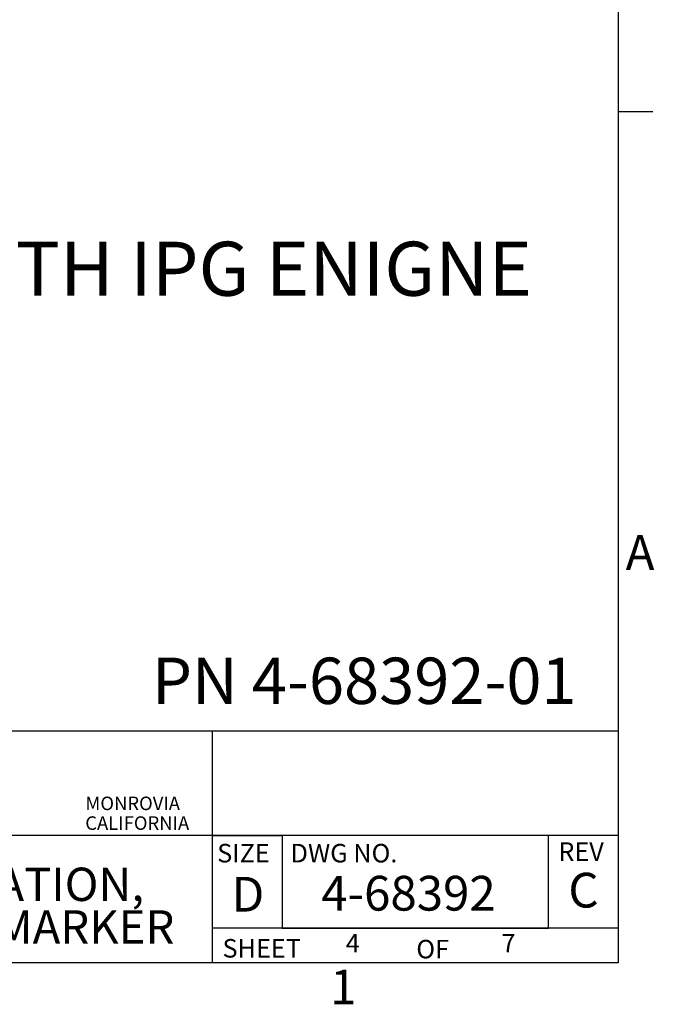
# Paper-space layout 'Sheet4' of a CAD drawing. Units: inches. Extents: x 0.4 to 32.8, y 0.2 to 20.9.
# Drawn here: x 29.4 to 32.8, y 0.3 to 5.6 of the extents above; entities that cross this region are included whole.
import ezdxf

# ---------------------------------------------------------------- set-up
doc = ezdxf.new("R2010")
doc.units = ezdxf.units.IN
doc.header["$MEASUREMENT"] = 0
for name, color, linetype in [('1', 7, 'Continuous'), ('1INFO', 4, 'Continuous'), ('BORDER1', 9, 'Continuous')]:
    doc.layers.add(name, color=color, linetype=linetype)
doc.styles.add('SLDTEXTSTYLE0', font='TXT', dxfattribs={"width": 0.75})
doc.styles.add('SLDTEXTSTYLE11', font='TXT', dxfattribs={"width": 0.779912})
doc.styles.add('SLDTEXTSTYLE5', font='TXT', dxfattribs={"width": 0.7})

# ---------------------------------------------------------------- blocks, each defined once
blk = doc.blocks.new('SW_NOTE_4')
at = {"layer": '1', "color": 0, "char_height": 0.18, "attachment_point": 2, "style": 'SLDTEXTSTYLE0'}
for s, insert in [('LAYOUT, INSTALLATION,', (1.305, 0.232)), ('8-79 SERIES FIBER MARKER', (1.3165, 0.002))]:
    blk.add_mtext(s, dxfattribs=dict(at, insert=insert))

psp = doc.layouts.new('Sheet4')

# ---------------------------------------------------------------- linework, layer by layer
at = {"layer": 'BORDER1'}
for p, q in [((32.6075, 20.6625), (32.6075, 0.475)), ((32.6075, 5.0687), (32.795, 5.0687)), ((32.6075, 0.475), (0.67, 0.475))]:
    psp.add_line(p, q, dxfattribs=at)
at = {"layer": 'BORDER1', "color": 7}
for p, q in [((32.6075, 1.725), (26.67, 1.725)), ((30.42, 0.475), (30.42, 1.725)), ((32.6075, 1.1625), (26.67, 1.1625)), ((30.42, 1.1625), (30.795, 1.1625)), ((30.795, 1.1625), (30.795, 0.6625)), ((32.2325, 0.6625), (32.2325, 1.1625)), ((32.6075, 0.6625), (30.42, 0.6625)), ((30.795, 0.6625), (32.2325, 0.6625))]:
    psp.add_line(p, q, dxfattribs=at)

# ---------------------------------------------------------------- block references
at = {"layer": '1'}
psp.add_blockref('SW_NOTE_4', (27.3466, 0.757), dxfattribs=at)

# ---------------------------------------------------------------- texts
at = {"color": 7, "linetype": 'Continuous', "lineweight": 0, "insert": (30.5231, 0.9391), "char_height": 0.1875, "attachment_point": 1, "style": 'SLDTEXTSTYLE0'}
psp.add_mtext('D', dxfattribs=at)
at = {"layer": '1', "color": 7, "attachment_point": 1, "style": 'SLDTEXTSTYLE0'}
for s, insert, char_height in [('LMF POWER SUPPLY WITH IPG ENIGNE', (25.0279, 4.3662), 0.291667), ('PN 4-68392-01', (30.0933, 2.1221), 0.25), ('4-68392', (31.0066, 0.9447), 0.1875), ('4', (31.1384, 0.6312), 0.1), ('7', (31.9786, 0.6312), 0.1)]:
    psp.add_mtext(s, dxfattribs=dict(at, insert=insert, char_height=char_height))
at = {"layer": '1', "insert": (32.3391, 0.9612), "char_height": 0.1875, "attachment_point": 1, "style": 'SLDTEXTSTYLE0'}
psp.add_mtext('C', dxfattribs=at)
at = {"layer": '1INFO', "color": 7, "char_height": 0.07292, "attachment_point": 1, "style": 'SLDTEXTSTYLE11'}
for s, insert in [('MONROVIA', (29.7341, 1.3722)), ('CALIFORNIA', (29.7335, 1.2658))]:
    psp.add_mtext(s, dxfattribs=dict(at, insert=insert))
at = {"layer": 'BORDER1', "char_height": 0.1875, "attachment_point": 1, "style": 'SLDTEXTSTYLE0'}
for s, insert in [('A', (32.6481, 2.7829)), ('1', (31.0544, 0.4391))]:
    psp.add_mtext(s, dxfattribs=dict(at, insert=insert))
at = {"layer": 'BORDER1', "color": 7, "char_height": 0.1, "attachment_point": 1, "style": 'SLDTEXTSTYLE5'}
for s, insert in [('SIZE', (30.445, 1.1171)), ('DWG NO.', (30.8409, 1.1171)), ('REV', (32.2848, 1.1257)), ('SHEET', (30.4737, 0.6038)), ('OF', (31.519, 0.5994))]:
    psp.add_mtext(s, dxfattribs=dict(at, insert=insert))

doc.saveas('drawing.dxf')
